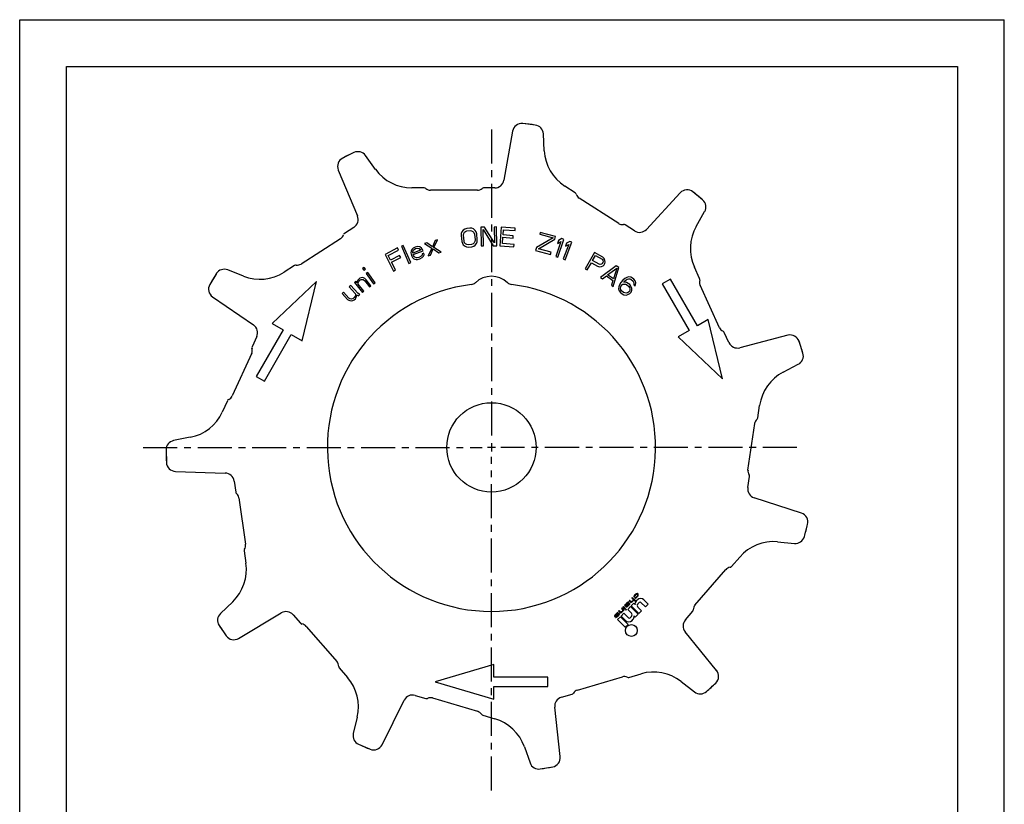
# Model space of a CAD drawing. Extents: x 0 to 210, y 0 to 297.
# Drawn here: x 0 to 210, y 130 to 297 of the extents above; entities that cross this region are included whole.
import ezdxf

# ---------------------------------------------------------------- set-up
doc = ezdxf.new("R2010")
doc.units = 0
doc.header["$LTSCALE"] = 19.36
doc.linetypes.add('CENTER', pattern=[0.6, 0.375, -0.075, 0.075, -0.075])
doc.layers.get('0').update_dxf_attribs({"linetype": 'CONTINUOUS'})
doc.layers.add('DEFAULT_1', color=7, linetype='CENTER')
doc.layers.add('LAY0001', color=7, linetype='CONTINUOUS')

msp = doc.modelspace()

# ---------------------------------------------------------------- linework, layer by layer
at = {"color": 7, "linetype": 'CONTINUOUS'}
for p, q in [((0, 0), (0, 297)), ((0, 297), (210, 297)), ((210, 0), (210, 297)), ((10, 10), (10, 287)), ((10, 287), (200, 287)), ((200, 287), (200, 10)), ((105.12, 273.2), (103.29, 262.76)), ((109.96, 274.53), (107.29, 274.84)), ((111.88, 269.03), (111.69, 272.65)), ((71.3, 268.66), (68.88, 267.48)), ((75.88, 265.07), (73.77, 268.02)), ((67.95, 264.93), (72.04, 255.16)), ((86.29, 261.11), (83.62, 261.11)), ((97.62, 260.61), (87.62, 260.61)), ((101.32, 261.11), (98.94, 261.11)), ((118.49, 260.07), (116.24, 261.51)), ((127.75, 253.52), (119.33, 258.93)), ((140.87, 260.05), (133.68, 252.27)), ((145.65, 258.56), (143.57, 260.27)), ((144.29, 252.9), (146.09, 256.05)), ((71.28, 252.7), (69.28, 251.42)), ((94.62, 252.13), (94.32, 251.76)), ((94.93, 252.34), (94.62, 252.13)), ((95.34, 252.46), (94.93, 252.34)), ((96, 252.53), (95.34, 252.46)), ((95.39, 251.96), (96.05, 252.03)), ((96.42, 252.49), (96, 252.53)), ((96.05, 252.03), (96.39, 251.98)), ((96.77, 252.36), (96.42, 252.49)), ((97.14, 252.06), (96.77, 252.36)), ((97.34, 251.73), (97.14, 252.06)), ((98.36, 252.74), (98.41, 248.74)), ((99.11, 252.74), (98.36, 252.74)), ((98.91, 248.74), (98.87, 252.23)), ((98.87, 252.23), (101, 248.77)), ((101.24, 249.37), (99.11, 252.74)), ((101.7, 252.78), (101.2, 252.77)), ((101.2, 252.77), (101.24, 249.37)), ((101.75, 248.78), (101.7, 252.78)), ((102.72, 252.74), (102.41, 248.75)), ((105.71, 252.51), (102.72, 252.74)), ((103.1, 251.09), (103.18, 252.19)), ((103.18, 252.19), (105.67, 252)), ((105.67, 252), (105.71, 252.51)), ((131.13, 251.94), (129.13, 253.23)), ((68.44, 250.28), (60.03, 244.87)), ((88.35, 248.39), (89.09, 250.03)), ((89.09, 250.03), (88.61, 249.89)), ((94.19, 251.4), (94.15, 250.97)), ((94.15, 250.97), (94.29, 249.7)), ((94.32, 251.76), (94.19, 251.4)), ((94.65, 251.02), (94.7, 251.37)), ((94.79, 249.75), (94.65, 251.02)), ((94.7, 251.37), (94.84, 251.64)), ((94.84, 251.64), (95.07, 251.84)), ((95.07, 251.84), (95.39, 251.96)), ((96.39, 251.98), (96.66, 251.83)), ((96.66, 251.83), (96.85, 251.6)), ((96.85, 251.6), (96.97, 251.27)), ((96.97, 251.27), (97.11, 250)), ((97.11, 250), (97.06, 249.65)), ((97.47, 251.32), (97.34, 251.73)), ((97.6, 250.05), (97.47, 251.32)), ((97.56, 249.62), (97.6, 250.05)), ((102.95, 249.22), (103.06, 250.58)), ((103.06, 250.58), (105.22, 250.41)), ((105.26, 250.92), (103.1, 251.09)), ((105.22, 250.41), (105.26, 250.92)), ((113.75, 250.46), (110.19, 248.41)), ((110.63, 248.12), (114.11, 250.19)), ((111.04, 251.62), (110.93, 251.21)), ((110.93, 251.21), (113.75, 250.46)), ((114.26, 250.77), (111.04, 251.62)), ((114.11, 250.19), (114.26, 250.77)), ((114.81, 246.35), (116.09, 250.14)), ((115.61, 250.3), (114.95, 249.9)), ((116.09, 250.14), (115.61, 250.3)), ((80.59, 248.31), (77.92, 246.94)), ((78.6, 246.72), (80.82, 247.85)), ((80.82, 247.85), (80.59, 248.31)), ((81.79, 248.83), (81.41, 248.66)), ((81.41, 248.66), (83.03, 245)), ((83.41, 245.17), (81.79, 248.83)), ((83.55, 247.82), (83.46, 247.6)), ((83.73, 248.07), (83.55, 247.82)), ((83.93, 248.24), (83.73, 248.07)), ((83.86, 247.49), (84, 247.81)), ((85.51, 247.84), (83.87, 247.22)), ((84.37, 248.5), (83.93, 248.24)), ((84, 247.81), (84.13, 247.95)), ((84.13, 247.95), (84.41, 248.15)), ((84.86, 248.6), (84.37, 248.5)), ((84.41, 248.15), (84.91, 248.25)), ((85.34, 248.51), (84.86, 248.6)), ((84.91, 248.25), (85.2, 248.18)), ((85.2, 248.18), (85.45, 248)), ((85.7, 248.28), (85.34, 248.51)), ((85.45, 248), (85.51, 247.84)), ((85.9, 247.99), (85.7, 248.28)), ((86.02, 247.67), (85.9, 247.99)), ((86.85, 249.37), (86.37, 249.23)), ((86.37, 249.23), (87.87, 248.25)), ((88.04, 248.57), (86.85, 249.37)), ((87.87, 248.25), (87.14, 246.62)), ((87.62, 246.76), (88.18, 248.08)), ((88.61, 249.89), (88.04, 248.57)), ((88.18, 248.08), (89.38, 247.28)), ((89.86, 247.42), (88.35, 248.39)), ((94.29, 249.7), (94.42, 249.29)), ((94.42, 249.29), (94.62, 248.96)), ((94.62, 248.96), (94.98, 248.66)), ((94.9, 249.42), (94.79, 249.75)), ((95.1, 249.19), (94.9, 249.42)), ((94.98, 248.66), (95.33, 248.53)), ((95.36, 249.04), (95.1, 249.19)), ((95.33, 248.53), (95.76, 248.49)), ((95.7, 248.99), (95.36, 249.04)), ((96.37, 249.06), (95.7, 248.99)), ((95.76, 248.49), (96.42, 248.56)), ((96.69, 249.18), (96.37, 249.06)), ((96.42, 248.56), (96.83, 248.68)), ((96.92, 249.38), (96.69, 249.18)), ((96.83, 248.68), (97.14, 248.89)), ((97.06, 249.65), (96.92, 249.38)), ((97.14, 248.89), (97.43, 249.26)), ((97.43, 249.26), (97.56, 249.62)), ((98.41, 248.74), (98.91, 248.74)), ((101, 248.77), (101.75, 248.78)), ((102.41, 248.75), (105.41, 248.52)), ((105.45, 249.03), (102.95, 249.22)), ((105.41, 248.52), (105.45, 249.03)), ((110.19, 248.41), (110.01, 247.75)), ((113.36, 247.39), (110.63, 248.12)), ((115.4, 249.66), (114.34, 246.51)), ((114.95, 249.9), (114.73, 249.25)), ((114.73, 249.25), (115.4, 249.66)), ((117.09, 249.05), (115.9, 245.95)), ((116.37, 245.77), (117.79, 249.51)), ((116.65, 249.31), (116.41, 248.67)), ((116.41, 248.67), (117.09, 249.05)), ((117.33, 249.69), (116.65, 249.31)), ((117.79, 249.51), (117.33, 249.69)), ((77.92, 246.94), (79.74, 243.38)), ((79.1, 245.73), (78.6, 246.72)), ((81.03, 246.72), (79.1, 245.73)), ((79.33, 245.28), (81.26, 246.26)), ((81.26, 246.26), (81.03, 246.72)), ((83.46, 247.6), (83.42, 247.23)), ((83.42, 247.23), (83.53, 246.72)), ((83.53, 246.72), (83.79, 246.27)), ((83.79, 246.27), (84.07, 246.01)), ((83.84, 247.3), (83.86, 247.49)), ((83.87, 247.22), (83.84, 247.3)), ((83.92, 246.87), (86.02, 247.67)), ((83.98, 246.71), (83.92, 246.87)), ((84.15, 246.5), (83.98, 246.71)), ((84.07, 246.01), (84.28, 245.92)), ((84.29, 246.37), (84.15, 246.5)), ((84.28, 245.92), (84.58, 245.85)), ((84.61, 246.22), (84.29, 246.37)), ((84.58, 245.85), (84.84, 245.86)), ((84.8, 246.2), (84.61, 246.22)), ((85.14, 246.24), (84.8, 246.2)), ((84.84, 245.86), (85.34, 245.95)), ((85.65, 246.53), (85.14, 246.24)), ((85.34, 245.95), (85.85, 246.24)), ((85.83, 246.78), (85.65, 246.53)), ((86.2, 247.2), (85.81, 247.05)), ((85.81, 247.05), (85.83, 246.78)), ((85.85, 246.24), (86.1, 246.52)), ((86.1, 246.52), (86.25, 246.85)), ((86.25, 246.85), (86.2, 247.2)), ((87.14, 246.62), (87.62, 246.76)), ((89.38, 247.28), (89.86, 247.42)), ((110.01, 247.75), (113.23, 246.9)), ((113.23, 246.9), (113.36, 247.39)), ((114.34, 246.51), (114.81, 246.35)), ((115.9, 245.95), (116.37, 245.77)), ((122.61, 247.32), (120.63, 243.85)), ((122.2, 245.6), (122.83, 246.71)), ((124.35, 246.33), (122.61, 247.32)), ((122.83, 246.71), (124.21, 245.92)), ((124.21, 245.92), (124.38, 245.72)), ((124.67, 246.05), (124.35, 246.33)), ((124.38, 245.72), (124.44, 245.49)), ((124.83, 245.66), (124.67, 246.05)), ((47.74, 242.29), (44.37, 243.62)), ((58.64, 244.58), (56.39, 243.13)), ((73.48, 244.13), (73.14, 243.89)), ((73.14, 243.89), (73.38, 243.54)), ((73.38, 243.54), (73.72, 243.79)), ((73.72, 243.79), (73.48, 244.13)), ((80.18, 243.61), (79.33, 245.28)), ((79.74, 243.38), (80.18, 243.61)), ((83.03, 245), (83.41, 245.17)), ((120.63, 243.85), (121.06, 243.6)), ((121.06, 243.6), (121.95, 245.16)), ((121.95, 245.16), (123.25, 244.41)), ((123.57, 244.81), (122.2, 245.6)), ((123.25, 244.41), (123.65, 244.28)), ((123.83, 244.76), (123.57, 244.81)), ((123.65, 244.28), (124.07, 244.33)), ((124.06, 244.83), (123.83, 244.76)), ((127.25, 244.48), (123.87, 241.97)), ((124.26, 245.01), (124.06, 244.83)), ((124.07, 244.33), (124.46, 244.5)), ((124.39, 245.23), (124.26, 245.01)), ((124.44, 245.49), (124.39, 245.23)), ((124.46, 244.5), (124.65, 244.69)), ((124.65, 244.69), (124.82, 244.98)), ((124.82, 244.98), (124.88, 245.24)), ((124.88, 245.24), (124.83, 245.66)), ((125.4, 242.56), (127.33, 244.01)), ((126.6, 240.06), (127.8, 244.1)), ((127.33, 244.01), (126.63, 241.7)), ((127.8, 244.1), (127.25, 244.48)), ((145.01, 241.78), (143.9, 244.22)), ((41.94, 242.83), (40.55, 240.52)), ((72.31, 241.67), (72.1, 241.4)), ((72.57, 241.88), (72.31, 241.67)), ((72.52, 241.4), (72.84, 241.54)), ((72.82, 241.96), (72.57, 241.88)), ((73.12, 241.99), (72.82, 241.96)), ((72.84, 241.54), (73.02, 241.58)), ((73.02, 241.58), (73.26, 241.55)), ((73.36, 241.95), (73.12, 241.99)), ((73.26, 241.55), (73.59, 241.27)), ((73.58, 241.81), (73.36, 241.95)), ((73.91, 241.52), (73.58, 241.81)), ((74.22, 243.09), (73.88, 242.85)), ((73.88, 242.85), (75.46, 240.64)), ((74.91, 240.25), (73.91, 241.52)), ((75.8, 240.88), (74.22, 243.09)), ((123.87, 241.97), (124.28, 241.68)), ((124.28, 241.68), (125.14, 242.33)), ((125.14, 242.33), (126.5, 241.37)), ((126.63, 241.7), (125.4, 242.56)), ((129.05, 241.81), (128.61, 241.41)), ((129.46, 242.03), (129.05, 241.81)), ((129.32, 241.48), (129.55, 241.62)), ((129.87, 242.13), (129.46, 242.03)), ((129.55, 241.62), (129.84, 241.71)), ((129.84, 241.71), (130.14, 241.68)), ((130.35, 242.05), (129.87, 242.13)), ((130.14, 241.68), (130.39, 241.58)), ((130.72, 241.85), (130.35, 242.05)), ((130.39, 241.58), (130.77, 241.26)), ((130.98, 241.64), (130.72, 241.85)), ((131.24, 241.3), (130.98, 241.64)), ((138.78, 241.65), (137.05, 240.65)), ((144.53, 231.69), (138.78, 241.65)), ((63.31, 241.15), (53.86, 232.18)), ((60.27, 228.48), (63.31, 241.15)), ((70.61, 240.28), (70.3, 240)), ((70.3, 240), (71.56, 238.62)), ((72.1, 238.65), (70.61, 240.28)), ((71.72, 241.21), (71.4, 240.95)), ((71.4, 240.95), (73.08, 238.81)), ((71.99, 240.87), (71.72, 241.21)), ((72.01, 241.11), (71.99, 240.87)), ((72.1, 241.4), (72.01, 241.11)), ((72.2, 240.6), (72.22, 240.84)), ((73.41, 239.07), (72.2, 240.6)), ((72.22, 240.84), (72.31, 241.13)), ((72.31, 241.13), (72.52, 241.4)), ((73.59, 241.27), (74.59, 240)), ((74.59, 240), (74.91, 240.25)), ((75.46, 240.64), (75.8, 240.88)), ((126.5, 241.37), (126.19, 240.35)), ((126.19, 240.35), (126.6, 240.06)), ((127.76, 240.01), (127.73, 239.59)), ((127.73, 239.59), (127.89, 239.12)), ((127.9, 240.44), (127.76, 240.01)), ((128.22, 240.95), (127.9, 240.44)), ((128.14, 239.69), (128.18, 239.99)), ((128.22, 239.39), (128.14, 239.69)), ((128.18, 239.99), (128.28, 240.24)), ((128.61, 241.41), (128.22, 240.95)), ((128.28, 240.24), (128.44, 240.43)), ((128.44, 240.43), (128.67, 240.57)), ((128.67, 240.57), (128.91, 240.6)), ((128.82, 241.01), (128.93, 241.14)), ((129.42, 240.95), (128.82, 241.01)), ((128.91, 240.6), (129.21, 240.57)), ((128.93, 241.14), (129.32, 241.48)), ((129.21, 240.57), (129.45, 240.47)), ((129.79, 240.74), (129.42, 240.95)), ((129.45, 240.47), (129.9, 240.1)), ((130.11, 240.48), (129.79, 240.74)), ((129.9, 240.1), (130.04, 239.87)), ((130.04, 239.87), (130.12, 239.58)), ((130.38, 240.14), (130.11, 240.48)), ((130.12, 239.58), (130.14, 239.34)), ((130.53, 239.68), (130.38, 240.14)), ((130.56, 239.32), (130.53, 239.68)), ((130.77, 241.26), (130.9, 241.03)), ((130.9, 241.03), (130.99, 240.74)), ((130.99, 240.74), (130.95, 240.44)), ((130.95, 240.44), (131.27, 240.17)), ((131.4, 240.84), (131.24, 241.3)), ((131.27, 240.17), (131.37, 240.42)), ((131.37, 240.42), (131.4, 240.84)), ((137.05, 240.65), (142.8, 230.69)), ((149.26, 231.27), (145.11, 240.37)), ((41.15, 237.88), (49.87, 231.87)), ((69.07, 238.87), (68.76, 238.59)), ((68.76, 238.59), (69.91, 237.33)), ((70.22, 237.62), (69.07, 238.87)), ((69.91, 237.33), (70.2, 237.14)), ((70.45, 237.48), (70.22, 237.62)), ((70.75, 237.41), (70.45, 237.48)), ((71.11, 237.51), (70.75, 237.41)), ((71.36, 237.73), (71.11, 237.51)), ((71.34, 237.26), (71.59, 237.48)), ((71.54, 238.02), (71.36, 237.73)), ((71.61, 238.31), (71.54, 238.02)), ((71.56, 238.62), (71.61, 238.31)), ((71.59, 237.48), (71.77, 237.77)), ((71.77, 237.77), (71.84, 237.94)), ((71.84, 237.94), (71.85, 238.3)), ((71.85, 238.3), (72.26, 238.1)), ((72.39, 238.45), (72.1, 238.65)), ((72.26, 238.1), (72.57, 238.38)), ((72.57, 238.38), (72.39, 238.45)), ((73.08, 238.81), (73.41, 239.07)), ((127.89, 239.12), (128.15, 238.79)), ((128.15, 238.79), (128.47, 238.52)), ((128.36, 239.17), (128.22, 239.39)), ((128.81, 238.79), (128.36, 239.17)), ((128.47, 238.52), (128.84, 238.32)), ((129.05, 238.7), (128.81, 238.79)), ((128.84, 238.32), (129.33, 238.25)), ((129.35, 238.67), (129.05, 238.7)), ((129.33, 238.25), (129.74, 238.35)), ((129.65, 238.76), (129.35, 238.67)), ((129.87, 238.9), (129.65, 238.76)), ((129.74, 238.35), (130.14, 238.56)), ((130.04, 239.09), (129.87, 238.9)), ((130.14, 239.34), (130.04, 239.09)), ((130.14, 238.56), (130.41, 238.89)), ((130.41, 238.89), (130.56, 239.32)), ((70.2, 237.14), (70.38, 237.07)), ((70.38, 237.07), (70.74, 237.05)), ((70.74, 237.05), (71.04, 237.09)), ((71.04, 237.09), (71.34, 237.26)), ((53.86, 232.18), (56.2, 230.83)), ((146.87, 233.04), (144.53, 231.69)), ((149.92, 220.37), (146.87, 233.04)), ((50.56, 229.39), (49.57, 227.23)), ((56.2, 230.83), (50.45, 220.87)), ((52.18, 219.87), (57.93, 229.83)), ((57.93, 229.83), (60.27, 228.48)), ((142.8, 230.69), (140.46, 229.34)), ((140.46, 229.34), (149.92, 220.37)), ((151.25, 228.12), (150.27, 230.28)), ((163.83, 229.67), (153.58, 227.01)), ((167.05, 225.83), (166.22, 228.39)), ((49.48, 225.82), (45.32, 216.72)), ((162.84, 221.8), (166.06, 223.48)), ((50.45, 220.87), (52.18, 219.87)), ((44.32, 215.72), (43.21, 213.29)), ((157.44, 212.06), (157.82, 214.71)), ((155.33, 200.92), (156.76, 210.82)), ((36.39, 207.9), (32.83, 207.2)), ((31.22, 205.22), (31.29, 202.53)), ((33.23, 200.63), (43.81, 200.29)), ((155.3, 197.19), (155.64, 199.54)), ((45.73, 198.58), (46.07, 196.22)), ((46.75, 194.98), (48.17, 185.09)), ((166.72, 191.7), (156.66, 195.01)), ((167.35, 186.73), (168.04, 189.33)), ((161.64, 185.61), (165.25, 185.28)), ((47.87, 183.71), (48.25, 181.06)), ((151.83, 180.34), (153.58, 182.36)), ((144.03, 172.11), (150.58, 179.67)), ((45.43, 172.84), (42.81, 170.32)), ((46.7, 165.01), (55.79, 170.45)), ((141.99, 168.98), (143.54, 170.78)), ((58.33, 170.04), (59.88, 168.25)), ((42.53, 167.79), (44.04, 165.56)), ((61.13, 167.57), (67.68, 160.02)), ((148.63, 158.19), (141.95, 166.41)), ((68.16, 158.69), (69.92, 156.67)), ((101.12, 159.46), (88.62, 155.76)), ((101.12, 156.76), (101.12, 159.46)), ((88.62, 155.76), (101.12, 152.06)), ((112.62, 156.76), (101.12, 156.76)), ((112.62, 154.76), (112.62, 156.76)), ((118.95, 153.98), (128.54, 156.79)), ((129.95, 156.69), (132.52, 157.44)), ((141.06, 155.82), (143.92, 153.59)), ((146.47, 153.67), (148.45, 155.48)), ((101.12, 154.76), (112.62, 154.76)), ((101.12, 152.06), (101.12, 154.76)), ((77.29, 142.33), (81.99, 151.82)), ((84.35, 152.85), (86.63, 152.18)), ((88.04, 152.29), (97.64, 149.47)), ((115.54, 152.45), (117.82, 153.12)), ((115.29, 139.79), (114.11, 150.31)), ((71.99, 148.23), (71.15, 144.7)), ((98.76, 148.62), (101.33, 147.86)), ((72.28, 142.41), (74.75, 141.36)), ((107.64, 141.88), (108.84, 138.46)), ((111.03, 137.15), (113.68, 137.6))]:
    msp.add_line(p, q, dxfattribs=at)
at = {"color": 2, "linetype": 'CONTINUOUS'}
for p, q in [((100.62, 206.64), (100.62, 204.88)), ((101.5, 205.76), (99.74, 205.76))]:
    msp.add_line(p, q, dxfattribs=at)
at = {"color": 4, "linetype": 'CONTINUOUS'}
msp.add_circle((100.62, 205.76), 9.53, dxfattribs=at)
at = {"color": 7, "linetype": 'CONTINUOUS'}
for centre, radius, start, end in [((107.09, 272.85), 2, 84.484, 170), ((100.62, 205.76), 69.4, 82.2631, 84.484), ((109.69, 272.55), 2, 2.9966, 82.2631), ((72.14, 266.85), 2, 35.7273, 114.9903), ((121.39, 269.53), 9.53, 183, 237.2727), ((69.8, 265.7), 2, 117.2113, 202.7273), ((100.62, 205.76), 69.4, 114.9903, 117.2113), ((83.62, 270.64), 9.53, 215.7273, 270), ((101.32, 263.11), 2, 270, 350), ((86.29, 260.61), 0.5, 48.5906, 89.9998), ((87.62, 262.11), 1.5, 228.5903, 270), ((97.62, 262.11), 1.5, 270, 311.4097), ((98.94, 260.61), 0.5, 90.0002, 131.4094), ((142.34, 258.7), 2, 51.7567, 137.2727), ((118.22, 259.65), 0.5, 15.863, 57.2728), ((120.14, 260.19), 1.5, 195.8631, 237.2727), ((100.62, 205.76), 69.4, 49.5358, 51.7567), ((144.36, 257.04), 2, 330.2727, 49.5358), ((70.2, 254.38), 2, 302.7273, 22.7273), ((128.56, 254.79), 1.5, 237.2727, 278.6823), ((128.86, 252.81), 0.5, 57.2733, 98.6824), ((132.21, 253.63), 2, 237.2727, 317.2727), ((152.57, 248.17), 9.53, 150.2727, 204.5455), ((67.63, 251.54), 1.5, 302.7273, 344.1369), ((69.55, 251), 0.5, 122.7272, 164.137), ((43.63, 241.76), 2, 68.4545, 147.7176), ((58.91, 244.16), 0.5, 81.3176, 122.7267), ((59.21, 246.14), 1.5, 261.3177, 302.7273), ((100.62, 205.76), 69.4, 147.7176, 149.9385), ((51.24, 251.15), 9.53, 248.4545, 302.7273), ((100.62, 237.26), 5, 46.6443, 133.3557), ((144.56, 241.57), 0.5, 343.1359, 24.545), ((42.28, 239.52), 2, 149.9385, 235.4545), ((100.62, 205.76), 35, 97.0224, 82.9776), ((96.15, 241.99), 1.5, 277.0224, 313.3557), ((105.08, 241.99), 1.5, 226.6443, 262.9776), ((146.47, 240.99), 1.5, 163.1358, 204.5455), ((48.74, 230.22), 2, 335.4545, 55.4545), ((150.63, 231.9), 1.5, 204.5455, 245.955), ((149.81, 230.07), 0.5, 24.5454, 65.9553), ((164.33, 227.74), 2, 19.0294, 104.5455), ((48.11, 226.44), 1.5, 335.4545, 16.8642), ((50.03, 227.02), 0.5, 155.455, 196.8641), ((153.07, 228.95), 2, 204.5455, 284.5455), ((100.62, 205.76), 69.4, 16.8085, 19.0294), ((165.14, 225.25), 2, 297.5455, 16.8085), ((167.25, 213.35), 9.53, 117.5455, 171.8182), ((43.96, 217.34), 1.5, 294.045, 335.4545), ((44.77, 215.52), 0.5, 114.0448, 155.4546), ((34.54, 217.25), 9.53, 281.1818, 335.4545), ((158.24, 210.61), 1.5, 130.4087, 171.8182), ((156.95, 212.13), 0.5, 310.4083, 351.818), ((33.22, 205.24), 2, 101.1818, 180.4449), ((100.62, 205.76), 69.4, 180.4449, 182.6658), ((33.29, 202.63), 2, 182.6658, 268.1818), ((43.75, 198.29), 2, 8.1818, 88.1818), ((156.82, 200.71), 1.5, 171.8182, 213.2279), ((155.15, 199.61), 0.5, 351.8185, 33.2277), ((46.56, 196.29), 0.5, 188.182, 229.5917), ((45.27, 194.77), 1.5, 8.1818, 49.5913), ((157.28, 196.91), 2, 171.8182, 251.8182), ((166.1, 189.8), 2, 346.3022, 71.8182), ((100.62, 205.76), 69.4, 344.0813, 346.3022), ((46.69, 184.87), 1.5, 326.7721, 8.1818), ((160.78, 176.12), 9.53, 84.8182, 139.0909), ((165.43, 187.27), 2, 264.8182, 344.0813), ((48.36, 183.78), 0.5, 146.7723, 188.1815), ((38.82, 179.7), 9.53, 313.9091, 8.1818), ((151.72, 178.68), 1.5, 97.6813, 139.0909), ((151.45, 180.67), 0.5, 277.6812, 319.0911), ((44.2, 168.88), 2, 133.9091, 213.1722), ((56.82, 168.73), 2, 40.9091, 120.9091), ((143.17, 171.11), 0.5, 319.0916, 0.5006), ((145.17, 171.13), 1.5, 139.0909, 180.5005), ((60.26, 168.57), 0.5, 220.9089, 262.3188), ((59.99, 166.59), 1.5, 40.9091, 82.3187), ((143.5, 167.67), 2, 139.0909, 219.0909), ((100.62, 205.76), 69.4, 213.1722, 215.3931), ((45.67, 166.72), 2, 215.3931, 300.9091), ((66.54, 159.03), 1.5, 359.4995, 40.9091), ((68.54, 159.02), 0.5, 179.4994, 220.9084), ((135.2, 148.3), 9.53, 52.0909, 106.3636), ((147.07, 156.93), 2, 313.5749, 39.0909), ((62.72, 150.43), 9.53, 346.6364, 40.9091), ((128.96, 155.36), 1.5, 64.954, 106.3636), ((129.81, 157.17), 0.5, 244.9541, 286.3633), ((100.62, 205.76), 69.4, 311.354, 313.5749), ((117.68, 153.6), 0.5, 286.3637, 327.7735), ((119.37, 152.54), 1.5, 106.3636, 147.7732), ((145.15, 155.17), 2, 232.0909, 311.354), ((83.79, 150.93), 2, 73.6364, 153.6364), ((86.77, 152.66), 0.5, 253.6367, 295.0459), ((87.62, 150.85), 1.5, 73.6364, 115.046), ((116.1, 150.54), 2, 106.3636, 186.3636), ((97.21, 148.03), 1.5, 32.2268, 73.6364), ((98.91, 149.1), 0.5, 212.2265, 253.6363), ((98.65, 138.72), 9.53, 19.3636, 73.6364), ((73.09, 144.24), 2, 166.6364, 245.8994), ((100.62, 205.76), 69.4, 245.8994, 248.1203), ((75.5, 143.21), 2, 248.1203, 333.6364), ((113.3, 139.56), 2, 280.8476, 6.3636), ((110.73, 139.12), 2, 199.3636, 278.6267), ((100.62, 205.76), 69.4, 278.6267, 280.8476)]:
    msp.add_arc(centre, radius, start, end, dxfattribs=at)
at = {"layer": 'DEFAULT_1', "color": 2, "linetype": 'CENTER'}
for p, q in [((100.62, 273.6), (100.62, 207.76)), ((26.36, 205.76), (98.62, 205.76)), ((100.62, 132.58), (100.62, 203.76)), ((165.76, 205.76), (102.62, 205.76))]:
    msp.add_line(p, q, dxfattribs=at)
at = {"layer": 'LAY0001', "color": 7, "linetype": 'CONTINUOUS'}
for p, q in [((131.4, 174.43), (131.23, 174.29)), ((131.31, 174.26), (131.49, 174.39)), ((131.49, 174.49), (131.4, 174.43)), ((131.59, 174.54), (131.49, 174.49)), ((131.49, 174.39), (131.61, 174.42)), ((131.67, 174.56), (131.59, 174.54)), ((131.61, 174.42), (131.73, 174.4)), ((131.77, 174.55), (131.67, 174.56)), ((131.73, 174.4), (131.77, 174.36)), ((131.88, 174.5), (131.77, 174.55)), ((131.77, 174.36), (131.8, 174.28)), ((131.94, 174.39), (131.88, 174.5)), ((131.94, 174.28), (131.94, 174.39)), ((129.25, 172.29), (129.21, 172.18)), ((129.36, 172.42), (129.25, 172.29)), ((129.29, 172.1), (129.32, 172.22)), ((129.32, 172.22), (129.42, 172.37)), ((129.51, 172.57), (129.36, 172.42)), ((129.65, 172.24), (129.38, 171.96)), ((129.42, 172.37), (129.57, 172.52)), ((129.63, 172.66), (129.51, 172.57)), ((129.57, 172.52), (129.7, 172.59)), ((129.69, 172.7), (129.63, 172.66)), ((129.74, 172.35), (129.65, 172.24)), ((129.81, 172.73), (129.69, 172.7)), ((129.7, 172.59), (129.75, 172.59)), ((129.71, 172.18), (129.84, 172.35)), ((129.77, 172.41), (129.74, 172.35)), ((129.75, 172.59), (129.78, 172.56)), ((129.79, 172.49), (129.77, 172.41)), ((129.78, 172.56), (129.79, 172.49)), ((129.89, 172.7), (129.81, 172.73)), ((129.84, 172.35), (129.91, 172.47)), ((129.94, 172.25), (129.85, 172.13)), ((129.93, 172.66), (129.89, 172.7)), ((129.91, 172.47), (129.94, 172.55)), ((129.91, 172.08), (130.07, 172.27)), ((129.94, 172.55), (129.93, 172.66)), ((129.97, 172.31), (129.94, 172.25)), ((130.09, 173.15), (129.96, 173.02)), ((129.96, 173.02), (130.24, 172.74)), ((130.1, 172.49), (129.97, 172.36)), ((129.97, 172.36), (129.97, 172.31)), ((130.07, 172.27), (130.11, 172.33)), ((130.37, 172.87), (130.09, 173.15)), ((130.12, 172.46), (130.1, 172.49)), ((130.11, 172.33), (130.13, 172.41)), ((130.13, 172.41), (130.12, 172.46)), ((130.24, 172.74), (130.33, 172.7)), ((130.33, 172.7), (130.39, 172.7)), ((130.45, 172.84), (130.37, 172.87)), ((130.39, 172.7), (130.47, 172.72)), ((131.02, 172.53), (130.42, 171.92)), ((130.52, 172.86), (130.45, 172.84)), ((130.47, 172.72), (130.57, 172.77)), ((130.59, 172.9), (130.52, 172.86)), ((130.66, 173.72), (130.54, 173.6)), ((130.54, 173.6), (130.86, 173.28)), ((130.57, 172.77), (130.66, 172.83)), ((130.7, 172.98), (130.59, 172.9)), ((131.31, 173.07), (130.66, 173.72)), ((130.66, 172.83), (130.76, 172.93)), ((130.79, 173.1), (130.7, 172.98)), ((130.76, 172.93), (130.84, 173.04)), ((130.83, 173.2), (130.79, 173.1)), ((130.86, 173.28), (130.83, 173.2)), ((130.84, 173.04), (130.89, 173.14)), ((130.89, 173.14), (130.91, 173.22)), ((130.91, 173.22), (131.19, 172.94)), ((131, 173.98), (130.97, 173.86)), ((130.97, 173.86), (131, 173.78)), ((131.07, 174.11), (131, 173.98)), ((131, 173.78), (131.12, 173.91)), ((131.3, 172.24), (131.02, 172.53)), ((131.23, 174.29), (131.07, 174.11)), ((131.11, 173.97), (131.15, 174.07)), ((131.12, 173.91), (131.11, 173.97)), ((131.15, 174.07), (131.31, 174.26)), ((131.29, 173.74), (131.17, 173.61)), ((131.17, 173.61), (131.25, 173.58)), ((131.19, 172.94), (131.31, 173.07)), ((131.25, 173.58), (131.36, 173.62)), ((131.36, 173.72), (131.29, 173.74)), ((131.46, 173.77), (131.36, 173.72)), ((131.36, 173.62), (131.49, 173.69)), ((131.65, 173.93), (131.46, 173.77)), ((131.49, 173.69), (131.68, 173.85)), ((131.73, 173.23), (131.55, 173.06)), ((131.73, 174.04), (131.65, 173.93)), ((131.68, 173.85), (131.81, 174.01)), ((131.77, 174.11), (131.73, 174.04)), ((131.8, 174.22), (131.77, 174.11)), ((131.8, 174.28), (131.8, 174.22)), ((131.81, 174.01), (131.88, 174.1)), ((131.87, 172.38), (132.15, 172.67)), ((131.88, 174.1), (131.92, 174.2)), ((131.92, 174.2), (131.94, 174.28)), ((132.51, 172.67), (133.46, 171.71)), ((134.06, 172.31), (133.14, 173.23)), ((133.46, 171.71), (134.06, 172.31)), ((127.04, 170.1), (126.91, 169.94)), ((127.19, 170.25), (127.04, 170.1)), ((127.1, 170.05), (127.25, 170.2)), ((127.1, 169.75), (127.6, 170.1)), ((127.63, 170.22), (127.14, 169.86)), ((127.36, 170.39), (127.19, 170.25)), ((127.25, 170.2), (127.41, 170.33)), ((127.45, 170.45), (127.36, 170.39)), ((127.41, 170.33), (127.48, 170.37)), ((127.55, 170.5), (127.45, 170.45)), ((127.48, 170.37), (127.53, 170.37)), ((127.53, 170.37), (127.65, 170.49)), ((127.65, 170.49), (127.55, 170.5)), ((127.6, 170.1), (127.7, 170.15)), ((127.77, 170.28), (127.63, 170.22)), ((127.7, 170.15), (127.75, 170.14)), ((127.87, 170.93), (127.74, 170.8)), ((127.74, 170.8), (128.01, 170.54)), ((127.75, 170.14), (127.76, 170.09)), ((127.88, 170.27), (127.77, 170.28)), ((127.83, 170.02), (127.9, 170.15)), ((128.13, 170.66), (127.87, 170.93)), ((127.91, 170.24), (127.88, 170.27)), ((127.9, 170.15), (127.91, 170.24)), ((128.01, 170.54), (128.1, 170.49)), ((128.1, 170.49), (128.17, 170.48)), ((128.23, 170.62), (128.13, 170.66)), ((128.17, 170.48), (128.25, 170.5)), ((128.3, 170.64), (128.23, 170.62)), ((128.25, 170.5), (128.35, 170.55)), ((128.86, 170.37), (128.26, 169.77)), ((128.37, 170.68), (128.3, 170.64)), ((128.44, 171.5), (128.32, 171.38)), ((128.32, 171.38), (128.64, 171.06)), ((128.35, 170.55), (128.44, 170.61)), ((128.48, 170.76), (128.37, 170.68)), ((128.89, 171.06), (128.44, 171.5)), ((128.44, 170.61), (128.54, 170.71)), ((128.57, 170.88), (128.48, 170.76)), ((128.54, 170.71), (128.62, 170.82)), ((128.61, 170.98), (128.57, 170.88)), ((128.64, 171.06), (128.61, 170.98)), ((128.62, 170.82), (128.67, 170.92)), ((128.77, 171.83), (128.64, 171.7)), ((128.64, 171.7), (129.09, 171.26)), ((128.67, 170.92), (128.69, 171)), ((128.69, 171), (128.76, 170.93)), ((128.76, 170.93), (128.89, 171.06)), ((129.21, 171.38), (128.77, 171.83)), ((129.82, 169.41), (128.86, 170.37)), ((129.09, 172.15), (128.96, 172.02)), ((128.96, 172.02), (129.03, 172.01)), ((129.03, 172.01), (129.13, 171.96)), ((129.14, 172.15), (129.09, 172.15)), ((129.09, 171.26), (129.21, 171.38)), ((129.13, 171.96), (129.35, 171.74)), ((129.21, 172.13), (129.14, 172.15)), ((129.21, 172.18), (129.21, 172.13)), ((129.35, 171.24), (129.22, 171.12)), ((129.22, 171.12), (129.29, 171.05)), ((129.29, 172.05), (129.29, 172.1)), ((129.38, 171.96), (129.29, 172.05)), ((129.29, 171.05), (129.42, 171.17)), ((129.35, 171.74), (129.42, 171.72)), ((129.42, 171.17), (129.35, 171.24)), ((129.42, 171.72), (129.49, 171.75)), ((129.43, 171.91), (129.71, 172.18)), ((129.47, 171.87), (129.43, 171.91)), ((129.53, 171.86), (129.47, 171.87)), ((129.49, 171.75), (129.6, 171.79)), ((129.59, 171.9), (129.53, 171.86)), ((129.7, 171.98), (129.59, 171.9)), ((129.6, 171.79), (129.76, 171.93)), ((130.28, 171.78), (129.68, 171.18)), ((129.68, 171.18), (130.46, 170.4)), ((129.85, 172.13), (129.7, 171.98)), ((129.76, 171.93), (129.91, 172.08)), ((131.91, 170.16), (130.28, 171.78)), ((130.42, 171.92), (132.05, 170.3)), ((131.3, 169.56), (131.91, 170.16)), ((132.65, 170.9), (131.87, 171.68)), ((132.05, 170.3), (132.65, 170.9)), ((126.84, 169.81), (126.83, 169.72)), ((126.83, 169.72), (126.86, 169.69)), ((126.91, 169.94), (126.84, 169.81)), ((126.86, 169.69), (126.96, 169.69)), ((126.96, 169.69), (127.1, 169.75)), ((126.98, 169.87), (127.01, 169.94)), ((126.98, 169.82), (126.98, 169.87)), ((127.03, 169.82), (126.98, 169.82)), ((127.01, 169.94), (127.1, 170.05)), ((127.14, 169.86), (127.03, 169.82)), ((127.2, 169.6), (127.08, 169.47)), ((127.08, 169.47), (127.18, 169.47)), ((127.18, 169.47), (127.29, 169.51)), ((127.26, 169.59), (127.2, 169.6)), ((127.32, 169.63), (127.26, 169.59)), ((127.29, 169.51), (127.38, 169.57)), ((127.48, 169.76), (127.32, 169.63)), ((127.38, 169.57), (127.54, 169.71)), ((127.63, 169.91), (127.48, 169.76)), ((128.12, 169.63), (127.52, 169.03)), ((127.52, 169.03), (129.15, 167.4)), ((127.54, 169.71), (127.69, 169.86)), ((127.72, 170.03), (127.63, 169.91)), ((127.69, 169.86), (127.83, 170.02)), ((127.76, 170.09), (127.72, 170.03)), ((129.75, 168), (128.12, 169.63)), ((128.26, 169.77), (129.18, 168.85)), ((129.15, 167.4), (129.75, 168)), ((130.46, 169.7), (130.17, 169.41)), ((130.6, 168.85), (130.78, 169.03)), ((131.02, 169.84), (131.3, 169.56))]:
    msp.add_line(p, q, dxfattribs=at)
msp.add_circle((130.46, 166.69), 1.27, dxfattribs=at)
for centre, radius, start, end in [((132.19, 172.42), 0.9, 135, 191.251), ((132.22, 172.03), 0.5, 135, 225), ((132.44, 172.53), 1, 45, 135), ((132.33, 172.49), 0.25, 45, 135), ((130.1, 170.05), 0.5, 315, 45), ((129.89, 169.56), 1, 225, 315), ((130, 169.59), 0.25, 225, 315), ((130.14, 169.66), 0.9, 315, 11.251)]:
    msp.add_arc(centre, radius, start, end, dxfattribs=at)

doc.saveas('drawing.dxf')
